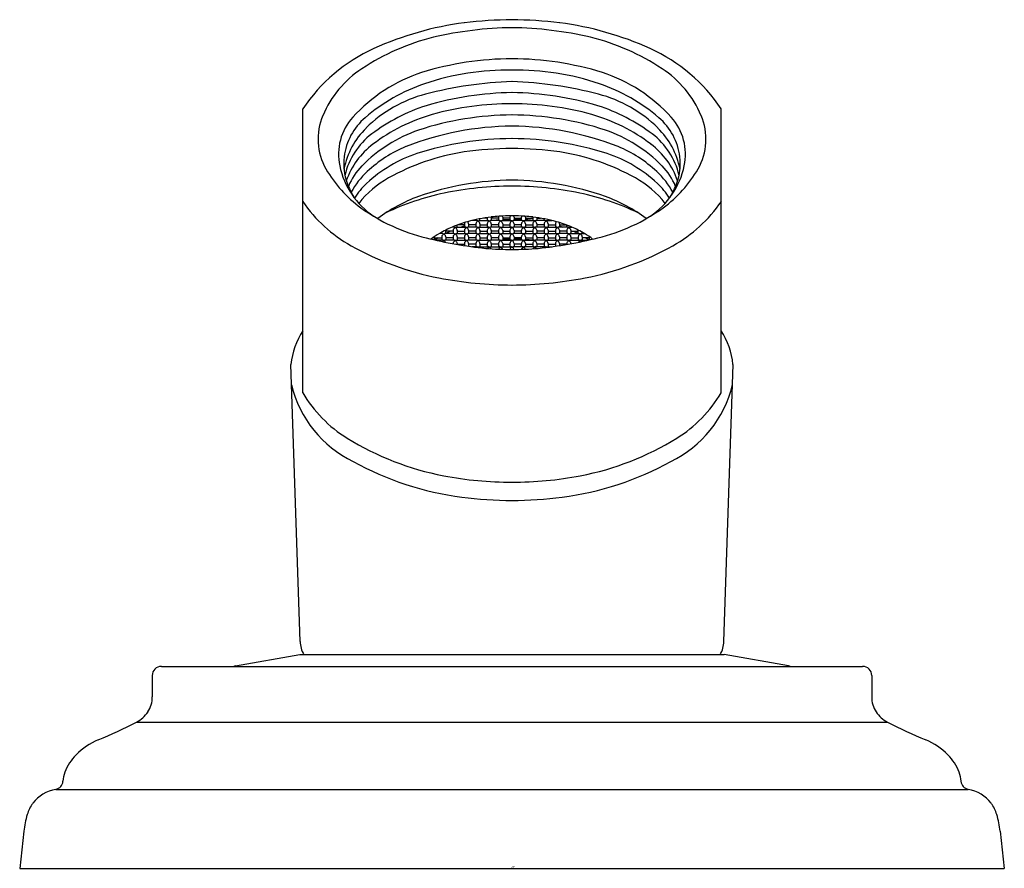
# Model space of a CAD drawing. Units: inches. Extents: x 1496.62 to 1498.78, y 149.95 to 151.82.
import ezdxf

# ---------------------------------------------------------------- set-up
doc = ezdxf.new("R2010")
doc.units = ezdxf.units.IN
doc.header["$LTSCALE"] = 0.64311
doc.header["$MEASUREMENT"] = 0
doc.layers.get('0').update_dxf_attribs({"color": 255, "linetype": 'CONTINUOUS'})
doc.layers.get('Defpoints').update_dxf_attribs({"linetype": 'CONTINUOUS'})
doc.styles.get("Standard").update_dxf_attribs({"font": 'txt', "width": 0.8})

msp = doc.modelspace()

# ---------------------------------------------------------------- linework, layer by layer
for p, q in [((1497.2402, 150.9993), (1497.2402, 151.6236)), ((1498.1602, 150.9993), (1498.1602, 151.6236)), ((1497.6297, 151.3782), (1497.6297, 151.3821)), ((1497.6457, 151.3835), (1497.6376, 151.3835)), ((1497.6457, 151.3848), (1497.6457, 151.3782)), ((1497.6547, 151.3854), (1497.6547, 151.3782)), ((1497.6707, 151.3835), (1497.6547, 151.3835)), ((1497.6707, 151.3854), (1497.6707, 151.3782)), ((1497.6797, 151.3854), (1497.6797, 151.3782)), ((1497.6957, 151.3835), (1497.6797, 151.3835)), ((1497.6797, 151.3809), (1497.6957, 151.3814)), ((1497.6957, 151.3854), (1497.6957, 151.3782)), ((1497.7047, 151.3854), (1497.7047, 151.3782)), ((1497.7047, 151.3835), (1497.7207, 151.3835)), ((1497.7207, 151.3809), (1497.7047, 151.3814)), ((1497.7207, 151.3854), (1497.7207, 151.3782)), ((1497.7297, 151.3854), (1497.7297, 151.3782)), ((1497.7297, 151.3835), (1497.7457, 151.3835)), ((1497.7457, 151.3854), (1497.7457, 151.3782)), ((1497.7547, 151.3848), (1497.7547, 151.3782)), ((1497.7547, 151.3835), (1497.7628, 151.3835)), ((1497.7707, 151.3782), (1497.7707, 151.3821)), ((1497.5726, 151.3638), (1497.5688, 151.3638)), ((1497.5752, 151.363), (1497.5767, 151.3637)), ((1497.5774, 151.3613), (1497.5752, 151.363)), ((1497.5767, 151.3637), (1497.5778, 151.3638)), ((1497.5778, 151.3638), (1497.5976, 151.3638)), ((1497.5797, 151.3638), (1497.5797, 151.3682)), ((1497.5957, 151.3692), (1497.5823, 151.3692)), ((1497.5956, 151.3663), (1497.5882, 151.3639)), ((1497.5957, 151.3711), (1497.5957, 151.3638)), ((1497.6002, 151.363), (1497.6017, 151.3637)), ((1497.6024, 151.3613), (1497.6002, 151.363)), ((1497.6017, 151.3637), (1497.6028, 151.3638)), ((1497.6226, 151.3638), (1497.6028, 151.3638)), ((1497.6047, 151.3711), (1497.6047, 151.3638)), ((1497.6207, 151.3692), (1497.6047, 151.3692)), ((1497.6226, 151.3782), (1497.6121, 151.3782)), ((1497.6207, 151.3782), (1497.6207, 151.3802)), ((1497.6207, 151.3711), (1497.6207, 151.3638)), ((1497.6252, 151.3774), (1497.6267, 151.378)), ((1497.6274, 151.3756), (1497.6252, 151.3774)), ((1497.6252, 151.363), (1497.6267, 151.3637)), ((1497.6274, 151.3613), (1497.6252, 151.363)), ((1497.6267, 151.378), (1497.6278, 151.3782)), ((1497.6267, 151.3637), (1497.6278, 151.3638)), ((1497.6278, 151.3782), (1497.6476, 151.3782)), ((1497.6278, 151.3638), (1497.6476, 151.3638)), ((1497.6297, 151.3711), (1497.6297, 151.3638)), ((1497.6297, 151.3692), (1497.6457, 151.3692)), ((1497.6457, 151.3711), (1497.6457, 151.3638)), ((1497.6502, 151.3774), (1497.6517, 151.378)), ((1497.6524, 151.3756), (1497.6502, 151.3774)), ((1497.6502, 151.363), (1497.6517, 151.3637)), ((1497.6524, 151.3613), (1497.6502, 151.363)), ((1497.6517, 151.378), (1497.6528, 151.3782)), ((1497.6517, 151.3637), (1497.6528, 151.3638)), ((1497.6726, 151.3782), (1497.6528, 151.3782)), ((1497.6726, 151.3638), (1497.6528, 151.3638)), ((1497.6547, 151.3787), (1497.6707, 151.3803)), ((1497.6547, 151.3711), (1497.6547, 151.3638)), ((1497.6707, 151.3692), (1497.6547, 151.3692)), ((1497.6707, 151.3711), (1497.6707, 151.3638)), ((1497.6752, 151.3774), (1497.6767, 151.378)), ((1497.6774, 151.3756), (1497.6752, 151.3774)), ((1497.6752, 151.363), (1497.6767, 151.3637)), ((1497.6774, 151.3613), (1497.6752, 151.363)), ((1497.6767, 151.378), (1497.6778, 151.3782)), ((1497.6767, 151.3637), (1497.6778, 151.3638)), ((1497.6778, 151.3782), (1497.6976, 151.3782)), ((1497.6778, 151.3638), (1497.6976, 151.3638)), ((1497.6797, 151.3711), (1497.6797, 151.3638)), ((1497.6797, 151.3692), (1497.6957, 151.3692)), ((1497.6957, 151.3711), (1497.6957, 151.3638)), ((1497.7002, 151.3774), (1497.7017, 151.378)), ((1497.7024, 151.3756), (1497.7002, 151.3774)), ((1497.7002, 151.363), (1497.7017, 151.3637)), ((1497.7024, 151.3613), (1497.7002, 151.363)), ((1497.7017, 151.378), (1497.7028, 151.3782)), ((1497.7017, 151.3637), (1497.7028, 151.3638)), ((1497.7226, 151.3782), (1497.7028, 151.3782)), ((1497.7226, 151.3638), (1497.7028, 151.3638)), ((1497.7047, 151.3711), (1497.7047, 151.3638)), ((1497.7207, 151.3692), (1497.7047, 151.3692)), ((1497.7207, 151.3711), (1497.7207, 151.3638)), ((1497.7237, 151.378), (1497.7226, 151.3782)), ((1497.7237, 151.3637), (1497.7226, 151.3638)), ((1497.723, 151.3756), (1497.7252, 151.3774)), ((1497.723, 151.3613), (1497.7252, 151.363)), ((1497.7252, 151.3774), (1497.7237, 151.378)), ((1497.7252, 151.363), (1497.7237, 151.3637)), ((1497.7278, 151.3782), (1497.7476, 151.3782)), ((1497.7278, 151.3638), (1497.7476, 151.3638)), ((1497.7457, 151.3787), (1497.7297, 151.3803)), ((1497.7297, 151.3711), (1497.7297, 151.3638)), ((1497.7297, 151.3692), (1497.7457, 151.3692)), ((1497.7457, 151.3711), (1497.7457, 151.3638)), ((1497.7487, 151.378), (1497.7476, 151.3782)), ((1497.7487, 151.3637), (1497.7476, 151.3638)), ((1497.748, 151.3756), (1497.7502, 151.3774)), ((1497.748, 151.3613), (1497.7502, 151.363)), ((1497.7502, 151.3774), (1497.7487, 151.378)), ((1497.7502, 151.363), (1497.7487, 151.3637)), ((1497.7726, 151.3782), (1497.7528, 151.3782)), ((1497.7726, 151.3638), (1497.7528, 151.3638)), ((1497.7547, 151.3711), (1497.7547, 151.3638)), ((1497.7707, 151.3692), (1497.7547, 151.3692)), ((1497.7707, 151.3711), (1497.7707, 151.3638)), ((1497.7737, 151.378), (1497.7726, 151.3782)), ((1497.7737, 151.3637), (1497.7726, 151.3638)), ((1497.773, 151.3756), (1497.7752, 151.3774)), ((1497.773, 151.3613), (1497.7752, 151.363)), ((1497.7752, 151.3774), (1497.7737, 151.378)), ((1497.7752, 151.363), (1497.7737, 151.3637)), ((1497.7778, 151.3782), (1497.7883, 151.3782)), ((1497.7778, 151.3638), (1497.7976, 151.3638)), ((1497.7797, 151.3782), (1497.7797, 151.3802)), ((1497.7797, 151.3711), (1497.7797, 151.3638)), ((1497.7797, 151.3692), (1497.7957, 151.3692)), ((1497.7957, 151.3711), (1497.7957, 151.3638)), ((1497.7987, 151.3637), (1497.7976, 151.3638)), ((1497.798, 151.3613), (1497.8002, 151.363)), ((1497.8002, 151.363), (1497.7987, 151.3637)), ((1497.8226, 151.3638), (1497.8028, 151.3638)), ((1497.8047, 151.3711), (1497.8047, 151.3638)), ((1497.8047, 151.3692), (1497.8181, 151.3692)), ((1497.8048, 151.3663), (1497.8122, 151.3639)), ((1497.8207, 151.3638), (1497.8207, 151.3682)), ((1497.8237, 151.3637), (1497.8226, 151.3638)), ((1497.823, 151.3613), (1497.8252, 151.363)), ((1497.8252, 151.363), (1497.8237, 151.3637)), ((1497.8278, 151.3638), (1497.8316, 151.3638)), ((1497.5297, 151.3358), (1497.5297, 151.3424)), ((1497.5297, 151.3405), (1497.5457, 151.3405)), ((1497.5379, 151.3405), (1497.5306, 151.3356)), ((1497.5476, 151.3495), (1497.5406, 151.3495)), ((1497.5457, 151.3495), (1497.5457, 151.3525)), ((1497.5457, 151.3424), (1497.5457, 151.3352)), ((1497.5502, 151.3487), (1497.5517, 151.3493)), ((1497.5524, 151.347), (1497.5502, 151.3487)), ((1497.5517, 151.3493), (1497.5528, 151.3495)), ((1497.5726, 151.3495), (1497.5528, 151.3495)), ((1497.5547, 151.3495), (1497.5547, 151.3573)), ((1497.5707, 151.3548), (1497.5547, 151.3548)), ((1497.565, 151.3548), (1497.5547, 151.3499)), ((1497.5547, 151.3424), (1497.5547, 151.3352)), ((1497.5707, 151.3405), (1497.5547, 151.3405)), ((1497.5707, 151.3568), (1497.5707, 151.3495)), ((1497.5707, 151.3424), (1497.5707, 151.3352)), ((1497.5752, 151.3487), (1497.5767, 151.3493)), ((1497.5774, 151.347), (1497.5752, 151.3487)), ((1497.5767, 151.3493), (1497.5778, 151.3495)), ((1497.5778, 151.3495), (1497.5976, 151.3495)), ((1497.5797, 151.3568), (1497.5797, 151.3495)), ((1497.5797, 151.3548), (1497.5957, 151.3548)), ((1497.5797, 151.3424), (1497.5797, 151.3352)), ((1497.5797, 151.3405), (1497.5957, 151.3405)), ((1497.5957, 151.3568), (1497.5957, 151.3495)), ((1497.5957, 151.3424), (1497.5957, 151.3352)), ((1497.6002, 151.3487), (1497.6017, 151.3493)), ((1497.6024, 151.347), (1497.6002, 151.3487)), ((1497.6017, 151.3493), (1497.6028, 151.3495)), ((1497.6226, 151.3495), (1497.6028, 151.3495)), ((1497.6047, 151.3568), (1497.6047, 151.3495)), ((1497.6207, 151.3548), (1497.6047, 151.3548)), ((1497.6047, 151.3424), (1497.6047, 151.3352)), ((1497.6207, 151.3405), (1497.6047, 151.3405)), ((1497.6207, 151.3568), (1497.6207, 151.3495)), ((1497.6207, 151.3424), (1497.6207, 151.3352)), ((1497.6252, 151.3487), (1497.6267, 151.3493)), ((1497.6274, 151.347), (1497.6252, 151.3487)), ((1497.6267, 151.3493), (1497.6278, 151.3495)), ((1497.6278, 151.3495), (1497.6476, 151.3495)), ((1497.6297, 151.3568), (1497.6297, 151.3495)), ((1497.6297, 151.3548), (1497.6457, 151.3548)), ((1497.6297, 151.3424), (1497.6297, 151.3352)), ((1497.6297, 151.3405), (1497.6457, 151.3405)), ((1497.6457, 151.3568), (1497.6457, 151.3495)), ((1497.6457, 151.3424), (1497.6457, 151.3352)), ((1497.6502, 151.3487), (1497.6517, 151.3493)), ((1497.6524, 151.347), (1497.6502, 151.3487)), ((1497.6517, 151.3493), (1497.6528, 151.3495)), ((1497.6726, 151.3495), (1497.6528, 151.3495)), ((1497.6547, 151.3568), (1497.6547, 151.3495)), ((1497.6707, 151.3548), (1497.6547, 151.3548)), ((1497.6547, 151.3424), (1497.6547, 151.3352)), ((1497.6707, 151.3405), (1497.6547, 151.3405)), ((1497.6707, 151.3568), (1497.6707, 151.3495)), ((1497.6707, 151.3424), (1497.6707, 151.3352)), ((1497.6752, 151.3487), (1497.6767, 151.3493)), ((1497.6774, 151.347), (1497.6752, 151.3487)), ((1497.6767, 151.3493), (1497.6778, 151.3495)), ((1497.6778, 151.3495), (1497.6976, 151.3495)), ((1497.6797, 151.3568), (1497.6797, 151.3495)), ((1497.6797, 151.3548), (1497.6957, 151.3548)), ((1497.6797, 151.3424), (1497.6797, 151.3352)), ((1497.6797, 151.3405), (1497.6957, 151.3405)), ((1497.6957, 151.3568), (1497.6957, 151.3495)), ((1497.6957, 151.3424), (1497.6957, 151.3352)), ((1497.7002, 151.3487), (1497.7017, 151.3493)), ((1497.7024, 151.347), (1497.7002, 151.3487)), ((1497.7017, 151.3493), (1497.7028, 151.3495)), ((1497.7226, 151.3495), (1497.7028, 151.3495)), ((1497.7047, 151.3568), (1497.7047, 151.3495)), ((1497.7207, 151.3548), (1497.7047, 151.3548)), ((1497.7047, 151.3424), (1497.7047, 151.3352)), ((1497.7207, 151.3405), (1497.7047, 151.3405)), ((1497.7207, 151.3568), (1497.7207, 151.3495)), ((1497.7207, 151.3424), (1497.7207, 151.3352)), ((1497.7237, 151.3493), (1497.7226, 151.3495)), ((1497.723, 151.347), (1497.7252, 151.3487)), ((1497.7252, 151.3487), (1497.7237, 151.3493)), ((1497.7278, 151.3495), (1497.7476, 151.3495)), ((1497.7297, 151.3568), (1497.7297, 151.3495)), ((1497.7297, 151.3548), (1497.7457, 151.3548)), ((1497.7297, 151.3424), (1497.7297, 151.3352)), ((1497.7297, 151.3405), (1497.7457, 151.3405)), ((1497.7457, 151.3568), (1497.7457, 151.3495)), ((1497.7457, 151.3424), (1497.7457, 151.3352)), ((1497.7487, 151.3493), (1497.7476, 151.3495)), ((1497.748, 151.347), (1497.7502, 151.3487)), ((1497.7502, 151.3487), (1497.7487, 151.3493)), ((1497.7726, 151.3495), (1497.7528, 151.3495)), ((1497.7547, 151.3568), (1497.7547, 151.3495)), ((1497.7707, 151.3548), (1497.7547, 151.3548)), ((1497.7547, 151.3424), (1497.7547, 151.3352)), ((1497.7707, 151.3405), (1497.7547, 151.3405)), ((1497.7707, 151.3568), (1497.7707, 151.3495)), ((1497.7707, 151.3424), (1497.7707, 151.3352)), ((1497.7737, 151.3493), (1497.7726, 151.3495)), ((1497.773, 151.347), (1497.7752, 151.3487)), ((1497.7752, 151.3487), (1497.7737, 151.3493)), ((1497.7778, 151.3495), (1497.7976, 151.3495)), ((1497.7797, 151.3568), (1497.7797, 151.3495)), ((1497.7797, 151.3548), (1497.7957, 151.3548)), ((1497.7797, 151.3424), (1497.7797, 151.3352)), ((1497.7797, 151.3405), (1497.7957, 151.3405)), ((1497.7957, 151.3568), (1497.7957, 151.3495)), ((1497.7957, 151.3424), (1497.7957, 151.3352)), ((1497.7987, 151.3493), (1497.7976, 151.3495)), ((1497.798, 151.347), (1497.8002, 151.3487)), ((1497.8002, 151.3487), (1497.7987, 151.3493)), ((1497.8226, 151.3495), (1497.8028, 151.3495)), ((1497.8047, 151.3568), (1497.8047, 151.3495)), ((1497.8207, 151.3548), (1497.8047, 151.3548)), ((1497.8047, 151.3424), (1497.8047, 151.3352)), ((1497.8207, 151.3405), (1497.8047, 151.3405)), ((1497.8207, 151.3568), (1497.8207, 151.3495)), ((1497.8207, 151.3424), (1497.8207, 151.3352)), ((1497.8237, 151.3493), (1497.8226, 151.3495)), ((1497.823, 151.347), (1497.8252, 151.3487)), ((1497.8252, 151.3487), (1497.8237, 151.3493)), ((1497.8278, 151.3495), (1497.8476, 151.3495)), ((1497.8297, 151.3568), (1497.8297, 151.3495)), ((1497.8297, 151.3548), (1497.8457, 151.3548)), ((1497.8297, 151.3424), (1497.8297, 151.3352)), ((1497.8297, 151.3405), (1497.8457, 151.3405)), ((1497.8353, 151.3548), (1497.8457, 151.3499)), ((1497.8457, 151.3495), (1497.8457, 151.3573)), ((1497.8457, 151.3424), (1497.8457, 151.3352)), ((1497.8487, 151.3493), (1497.8476, 151.3495)), ((1497.848, 151.347), (1497.8502, 151.3487)), ((1497.8502, 151.3487), (1497.8487, 151.3493)), ((1497.8528, 151.3495), (1497.8598, 151.3495)), ((1497.8547, 151.3495), (1497.8547, 151.3525)), ((1497.8547, 151.3424), (1497.8547, 151.3352)), ((1497.8707, 151.3405), (1497.8547, 151.3405)), ((1497.8624, 151.3405), (1497.8698, 151.3356)), ((1497.8707, 151.3358), (1497.8707, 151.3424)), ((1497.5476, 151.3352), (1497.5327, 151.3352)), ((1497.5502, 151.3343), (1497.5517, 151.335)), ((1497.5524, 151.3326), (1497.5502, 151.3343)), ((1497.5517, 151.335), (1497.5528, 151.3352)), ((1497.5726, 151.3352), (1497.5528, 151.3352)), ((1497.5707, 151.3281), (1497.5707, 151.3275)), ((1497.5752, 151.3343), (1497.5767, 151.335)), ((1497.5774, 151.3326), (1497.5752, 151.3343)), ((1497.5767, 151.335), (1497.5778, 151.3352)), ((1497.5778, 151.3352), (1497.5976, 151.3352)), ((1497.5797, 151.3281), (1497.5797, 151.3259)), ((1497.5797, 151.3262), (1497.5957, 151.3262)), ((1497.5957, 151.3281), (1497.5957, 151.3233)), ((1497.6002, 151.3343), (1497.6017, 151.335)), ((1497.6024, 151.3326), (1497.6002, 151.3343)), ((1497.6017, 151.335), (1497.6028, 151.3352)), ((1497.6226, 151.3352), (1497.6028, 151.3352)), ((1497.6047, 151.3281), (1497.6047, 151.3219)), ((1497.6207, 151.3262), (1497.6047, 151.3262)), ((1497.6226, 151.3208), (1497.6121, 151.3208)), ((1497.6207, 151.3281), (1497.6207, 151.3208)), ((1497.6252, 151.3343), (1497.6267, 151.335)), ((1497.6274, 151.3326), (1497.6252, 151.3343)), ((1497.6252, 151.32), (1497.6267, 151.3207)), ((1497.6266, 151.3189), (1497.6252, 151.32)), ((1497.6267, 151.335), (1497.6278, 151.3352)), ((1497.6267, 151.3207), (1497.6278, 151.3208)), ((1497.6278, 151.3352), (1497.6476, 151.3352)), ((1497.6278, 151.3208), (1497.6476, 151.3208)), ((1497.6297, 151.3281), (1497.6297, 151.3208)), ((1497.6297, 151.3262), (1497.6457, 151.3262)), ((1497.6457, 151.3281), (1497.6457, 151.3208)), ((1497.6502, 151.3343), (1497.6517, 151.335)), ((1497.6524, 151.3326), (1497.6502, 151.3343)), ((1497.6502, 151.32), (1497.6517, 151.3207)), ((1497.6524, 151.3183), (1497.6502, 151.32)), ((1497.6517, 151.335), (1497.6528, 151.3352)), ((1497.6517, 151.3207), (1497.6528, 151.3208)), ((1497.6726, 151.3352), (1497.6528, 151.3352)), ((1497.6528, 151.3208), (1497.6726, 151.3208)), ((1497.6547, 151.3353), (1497.6707, 151.3369)), ((1497.6547, 151.3281), (1497.6547, 151.3208)), ((1497.6707, 151.3262), (1497.6547, 151.3262)), ((1497.6707, 151.3281), (1497.6707, 151.3208)), ((1497.6752, 151.3343), (1497.6767, 151.335)), ((1497.6774, 151.3326), (1497.6752, 151.3343)), ((1497.6752, 151.32), (1497.6767, 151.3207)), ((1497.6774, 151.3183), (1497.6752, 151.32)), ((1497.6767, 151.335), (1497.6778, 151.3352)), ((1497.6767, 151.3207), (1497.6778, 151.3208)), ((1497.6778, 151.3352), (1497.6976, 151.3352)), ((1497.6778, 151.3208), (1497.6976, 151.3208)), ((1497.6797, 151.3375), (1497.6956, 151.338)), ((1497.6797, 151.3281), (1497.6797, 151.3208)), ((1497.6797, 151.3262), (1497.6957, 151.3262)), ((1497.6957, 151.3281), (1497.6957, 151.3208)), ((1497.7002, 151.3343), (1497.7017, 151.335)), ((1497.7024, 151.3326), (1497.7002, 151.3343)), ((1497.7002, 151.32), (1497.7017, 151.3207)), ((1497.7024, 151.3183), (1497.7002, 151.32)), ((1497.7017, 151.335), (1497.7028, 151.3352)), ((1497.7017, 151.3207), (1497.7028, 151.3208)), ((1497.7226, 151.3352), (1497.7028, 151.3352)), ((1497.7226, 151.3208), (1497.7028, 151.3208)), ((1497.7047, 151.3281), (1497.7047, 151.3208)), ((1497.7207, 151.3262), (1497.7047, 151.3262)), ((1497.7207, 151.3375), (1497.7048, 151.338)), ((1497.7207, 151.3281), (1497.7207, 151.3208)), ((1497.7237, 151.335), (1497.7226, 151.3352)), ((1497.7237, 151.3207), (1497.7226, 151.3208)), ((1497.723, 151.3326), (1497.7252, 151.3343)), ((1497.723, 151.3183), (1497.7252, 151.32)), ((1497.7252, 151.3343), (1497.7237, 151.335)), ((1497.7252, 151.32), (1497.7237, 151.3207)), ((1497.7278, 151.3352), (1497.7476, 151.3352)), ((1497.7476, 151.3208), (1497.7278, 151.3208)), ((1497.7457, 151.3353), (1497.7297, 151.3369)), ((1497.7297, 151.3281), (1497.7297, 151.3208)), ((1497.7297, 151.3262), (1497.7457, 151.3262)), ((1497.7457, 151.3281), (1497.7457, 151.3208)), ((1497.7487, 151.335), (1497.7476, 151.3352)), ((1497.7487, 151.3207), (1497.7476, 151.3208)), ((1497.748, 151.3326), (1497.7502, 151.3343)), ((1497.748, 151.3183), (1497.7502, 151.32)), ((1497.7502, 151.3343), (1497.7487, 151.335)), ((1497.7502, 151.32), (1497.7487, 151.3207)), ((1497.7726, 151.3352), (1497.7528, 151.3352)), ((1497.7726, 151.3208), (1497.7528, 151.3208)), ((1497.7547, 151.3281), (1497.7547, 151.3208)), ((1497.7707, 151.3262), (1497.7547, 151.3262)), ((1497.7707, 151.3281), (1497.7707, 151.3208)), ((1497.7737, 151.335), (1497.7726, 151.3352)), ((1497.7737, 151.3207), (1497.7726, 151.3208)), ((1497.773, 151.3326), (1497.7752, 151.3343)), ((1497.7752, 151.3343), (1497.7737, 151.335)), ((1497.7752, 151.32), (1497.7737, 151.3207)), ((1497.7738, 151.3189), (1497.7752, 151.32)), ((1497.7778, 151.3352), (1497.7976, 151.3352)), ((1497.7778, 151.3208), (1497.7883, 151.3208)), ((1497.7797, 151.3281), (1497.7797, 151.3208)), ((1497.7797, 151.3262), (1497.7957, 151.3262)), ((1497.7957, 151.3281), (1497.7957, 151.3219)), ((1497.7987, 151.335), (1497.7976, 151.3352)), ((1497.798, 151.3326), (1497.8002, 151.3343)), ((1497.8002, 151.3343), (1497.7987, 151.335)), ((1497.8226, 151.3352), (1497.8028, 151.3352)), ((1497.8047, 151.3281), (1497.8047, 151.3233)), ((1497.8207, 151.3262), (1497.8047, 151.3262)), ((1497.8207, 151.3281), (1497.8207, 151.3259)), ((1497.8237, 151.335), (1497.8226, 151.3352)), ((1497.823, 151.3326), (1497.8252, 151.3343)), ((1497.8252, 151.3343), (1497.8237, 151.335)), ((1497.8278, 151.3352), (1497.8476, 151.3352)), ((1497.8297, 151.3281), (1497.8297, 151.3275)), ((1497.8487, 151.335), (1497.8476, 151.3352)), ((1497.848, 151.3326), (1497.8502, 151.3343)), ((1497.8502, 151.3343), (1497.8487, 151.335)), ((1497.8528, 151.3352), (1497.8677, 151.3352)), ((1497.2344, 150.4529), (1497.2145, 151.062)), ((1498.166, 150.4529), (1498.1859, 151.062)), ((1497.0927, 150.3991), (1497.2337, 150.4239)), ((1497.2337, 150.4239), (1498.1667, 150.4239)), ((1498.3077, 150.3991), (1498.1667, 150.4239)), ((1496.9296, 150.3979), (1498.4708, 150.3979)), ((1496.9096, 150.3779), (1496.9096, 150.3309)), ((1498.4908, 150.3779), (1498.4908, 150.3309)), ((1496.8751, 150.275), (1498.5253, 150.275)), ((1496.6977, 150.1276), (1498.7027, 150.1276)), ((1496.6273, 150.0355), (1496.6183, 149.9539)), ((1498.7731, 150.0355), (1498.7821, 149.9539)), ((1496.6183, 149.9539), (1498.7821, 149.9539))]:
    msp.add_line(p, q)
for centre, radius, start, end in [((1497.7177, 150.74), 1.0801, 90.9269, 96.4975), ((1497.6827, 150.74), 1.0801, 83.5025, 89.0731), ((1497.6861, 151.1188), 0.7002, 97.4399, 114.4326), ((1497.7124, 150.9822), 0.8202, 90.855, 103.0231), ((1497.688, 150.9822), 0.8202, 76.9769, 89.145), ((1497.7143, 151.1188), 0.7002, 65.5674, 82.5601), ((1497.6521, 151.2842), 0.5124, 104.0567, 123.3535), ((1497.7483, 151.2842), 0.5124, 56.6465, 75.9433), ((1497.5512, 151.4158), 0.374, 114.4326, 146.2487), ((1497.8492, 151.4158), 0.374, 33.7513, 65.5674), ((1497.7016, 151.0534), 0.6805, 90.1196, 107.0911), ((1497.6988, 151.0534), 0.6805, 72.9089, 89.8804), ((1497.4975, 151.519), 0.2313, 123.3535, 157.1376), ((1497.6878, 151.1533), 0.5555, 88.7239, 108.8732), ((1497.7126, 151.1533), 0.5555, 71.1268, 91.2761), ((1497.9029, 151.519), 0.2313, 22.8624, 56.6465), ((1497.6122, 151.3684), 0.3532, 108.2455, 137.8739), ((1497.7882, 151.3684), 0.3532, 42.1261, 71.7545), ((1497.6375, 151.3004), 0.4001, 108.8732, 130.5502), ((1497.7339, 150.7988), 0.886, 92.1808, 104.6275), ((1497.6665, 150.7988), 0.886, 75.3725, 87.8192), ((1497.7628, 151.3004), 0.4001, 49.4498, 71.1268), ((1497.5834, 151.3753), 0.2902, 104.6275, 134.6263), ((1497.7096, 150.9628), 0.6968, 90.7706, 106.5229), ((1497.6908, 150.9628), 0.6968, 73.4771, 89.2294), ((1497.8169, 151.3753), 0.2902, 45.3737, 75.3725), ((1497.6377, 151.2429), 0.408, 108.0392, 127.0163), ((1497.6996, 150.9738), 0.6612, 89.9462, 105.3392), ((1497.7008, 150.9738), 0.6612, 74.6608, 90.0538), ((1497.7626, 151.2429), 0.408, 52.9837, 71.9608), ((1497.4062, 151.5575), 0.1323, 157.1376, 209.7084), ((1497.4404, 151.5238), 0.1215, 137.8739, 192.0109), ((1497.4651, 151.502), 0.1348, 130.5502, 172.9309), ((1497.634, 151.2313), 0.3955, 106.0517, 127.2298), ((1497.704, 150.9398), 0.6707, 90.3256, 108.1767), ((1497.6964, 150.9398), 0.6707, 71.8233, 89.6744), ((1497.7664, 151.2313), 0.3955, 52.7702, 73.9483), ((1497.9353, 151.502), 0.1348, 7.0691, 49.4498), ((1497.96, 151.5238), 0.1215, 347.9891, 42.1261), ((1497.9942, 151.5575), 0.1323, 330.2916, 22.8624), ((1497.5025, 151.4572), 0.175, 134.6263, 168.7032), ((1497.6041, 151.2659), 0.3297, 109.3524, 135.097), ((1497.7048, 150.9331), 0.6527, 90.4011, 111.3432), ((1497.6956, 150.9331), 0.6527, 68.6568, 89.5989), ((1497.7963, 151.2659), 0.3297, 44.903, 70.6476), ((1497.8978, 151.4572), 0.175, 11.2968, 45.3737), ((1497.4877, 151.4419), 0.1588, 127.0163, 166.9823), ((1497.7027, 150.8561), 0.7023, 90.2072, 107.5382), ((1497.6977, 150.8561), 0.7023, 72.4618, 89.7928), ((1497.9127, 151.4419), 0.1588, 13.0177, 52.9837), ((1497.4992, 151.4087), 0.1728, 127.2298, 160.7572), ((1497.5769, 151.2781), 0.2849, 112.6466, 133.1683), ((1497.7079, 150.7038), 0.833, 90.5326, 97.8057), ((1497.6924, 150.7038), 0.833, 82.1943, 89.4674), ((1497.8235, 151.2781), 0.2849, 46.8317, 67.3534), ((1497.9011, 151.4087), 0.1728, 19.2428, 52.7702), ((1497.4553, 151.5032), 0.1249, 172.9309, 200.1314), ((1497.5893, 151.2353), 0.3066, 108.676, 132.8764), ((1497.6727, 151.0327), 0.5024, 98.9148, 119.0012), ((1497.7277, 151.0327), 0.5024, 60.9988, 81.0852), ((1497.8111, 151.2353), 0.3066, 47.1236, 71.324), ((1497.9451, 151.5032), 0.1249, 339.8686, 7.0691), ((1497.5277, 151.6268), 0.2721, 209.7084, 234.1046), ((1497.496, 151.5357), 0.1784, 192.0109, 235.9228), ((1497.467, 151.4025), 0.1362, 135.097, 158.0606), ((1497.9043, 151.5357), 0.1784, 304.0772, 347.9891), ((1497.9334, 151.4025), 0.1362, 21.9394, 44.903), ((1497.8727, 151.6268), 0.2721, 305.8954, 330.2916), ((1497.5127, 151.3465), 0.1911, 133.1683, 150.4695), ((1497.5331, 151.2845), 0.2145, 119.0012, 142.1847), ((1497.8673, 151.2845), 0.2145, 37.8153, 60.9988), ((1497.8877, 151.3465), 0.1911, 29.5305, 46.8317), ((1497.5091, 151.523), 0.1823, 200.1314, 210.8395), ((1497.4794, 151.3536), 0.1452, 132.8764, 149.5173), ((1497.7085, 150.8108), 0.6564, 90.7256, 109.0238), ((1497.7082, 150.6566), 0.7976, 90.5771, 101.3554), ((1497.6919, 150.8108), 0.6564, 70.9762, 89.2744), ((1497.6922, 150.6566), 0.7976, 78.6446, 89.4229), ((1497.921, 151.3536), 0.1452, 30.4827, 47.1236), ((1497.8912, 151.523), 0.1823, 329.1605, 339.8686), ((1497.6165, 151.1009), 0.3522, 110.2623, 126.8968), ((1497.671, 150.8752), 0.5761, 102.0051, 115.527), ((1497.7294, 150.8752), 0.5761, 64.473, 77.9949), ((1497.7838, 151.1009), 0.3522, 53.1032, 69.7377), ((1497.5026, 151.601), 0.3188, 214.5907, 240.6933), ((1497.6089, 151.739), 0.4106, 234.1046, 256.2673), ((1497.7915, 151.739), 0.4106, 283.7327, 305.8954), ((1497.8978, 151.601), 0.3188, 299.3067, 325.4093), ((1497.7036, 151.0044), 0.3848, 97.3231, 105.2601), ((1497.6996, 151.0153), 0.3735, 94.2419, 96.9221), ((1497.6488, 151.385), 0.00591, 4.1202, 10.562), ((1497.6771, 151.3849), 0.00648, 153.7146, 175.0079), ((1497.7002, 151.0071), 0.3817, 90.0029, 94.2489), ((1497.6738, 151.385), 0.00591, 4.1202, 32.2651), ((1497.6705, 151.3832), 0.0097, 31.0827, 31.5345), ((1497.7021, 151.3849), 0.00648, 142.4446, 175.0079), ((1497.7002, 151.0071), 0.3817, 85.7511, 89.9971), ((1497.6988, 151.385), 0.00591, 4.1202, 40.1522), ((1497.7266, 151.385), 0.00591, 147.7349, 175.8798), ((1497.7299, 151.3832), 0.0097, 148.4655, 148.9173), ((1497.7008, 151.0153), 0.3735, 83.0779, 85.7581), ((1497.7232, 151.3849), 0.00648, 4.9921, 26.2854), ((1497.7516, 151.385), 0.00591, 169.438, 175.8798), ((1497.6968, 151.0044), 0.3848, 74.7399, 82.6769), ((1497.6575, 151.1547), 0.2272, 112.9356, 120.9415), ((1497.6789, 151.1047), 0.2816, 105.7853, 112.9825), ((1497.5771, 151.3562), 0.00648, 140.5031, 175.0079), ((1497.5805, 151.354), 0.0104, 120.4022, 142.9272), ((1497.5723, 151.3583), 0.00558, 58.4023, 86.5039), ((1497.5705, 151.3545), 0.0097, 31.0827, 44.6112), ((1497.6021, 151.3705), 0.00648, 147.6459, 175.0079), ((1497.6021, 151.3562), 0.00648, 140.5031, 175.0079), ((1497.6055, 151.354), 0.0104, 120.4022, 142.9272), ((1497.5973, 151.3583), 0.00553, 58.344, 86.656), ((1497.5955, 151.3688), 0.0097, 31.0827, 44.9323), ((1497.5955, 151.3545), 0.0097, 31.0827, 44.6112), ((1497.5988, 151.3707), 0.00591, 4.1202, 32.2651), ((1497.6271, 151.3705), 0.00648, 140.5031, 175.0079), ((1497.6271, 151.3562), 0.00648, 140.5031, 175.0079), ((1497.6305, 151.3684), 0.0104, 120.4022, 142.9272), ((1497.6305, 151.354), 0.0104, 120.4022, 142.9272), ((1497.6223, 151.3726), 0.00558, 58.4023, 86.5039), ((1497.6223, 151.3583), 0.00558, 58.4023, 86.5039), ((1497.6205, 151.3688), 0.0097, 31.0827, 44.6112), ((1497.6205, 151.3545), 0.0097, 31.0827, 44.6112), ((1497.6238, 151.3707), 0.00591, 4.1202, 32.2651), ((1497.6521, 151.3705), 0.00648, 140.5031, 175.0079), ((1497.6521, 151.3562), 0.00648, 140.5031, 175.0079), ((1497.6555, 151.3684), 0.0104, 120.4022, 142.9272), ((1497.6555, 151.354), 0.0104, 120.4022, 142.9272), ((1497.6473, 151.3726), 0.00558, 58.4023, 86.5039), ((1497.6473, 151.3583), 0.00558, 58.4023, 86.5039), ((1497.6455, 151.3688), 0.0097, 31.0827, 44.6112), ((1497.6455, 151.3545), 0.0097, 31.0827, 44.6112), ((1497.6488, 151.3707), 0.00591, 4.1202, 32.2651), ((1497.6771, 151.3705), 0.00648, 140.5031, 175.0079), ((1497.6771, 151.3562), 0.00648, 140.5031, 175.0079), ((1497.6805, 151.3684), 0.0104, 120.4022, 142.9272), ((1497.6805, 151.354), 0.0104, 120.4022, 142.9272), ((1497.6723, 151.3726), 0.00558, 58.4023, 86.5039), ((1497.6723, 151.3583), 0.00558, 58.4023, 86.5039), ((1497.6705, 151.3688), 0.0097, 31.0827, 44.6112), ((1497.6705, 151.3545), 0.0097, 31.0827, 44.6112), ((1497.6738, 151.3707), 0.00591, 4.1202, 32.2651), ((1497.7021, 151.3705), 0.00648, 140.5031, 175.0079), ((1497.7021, 151.3562), 0.00648, 140.5031, 175.0079), ((1497.7055, 151.3684), 0.0104, 120.4022, 142.9272), ((1497.7055, 151.354), 0.0104, 120.4022, 142.9272), ((1497.6973, 151.3726), 0.00558, 58.4023, 86.5039), ((1497.6973, 151.3583), 0.00558, 58.4023, 86.5039), ((1497.6955, 151.3688), 0.0097, 31.0827, 44.6112), ((1497.6955, 151.3545), 0.0097, 31.0827, 44.6112), ((1497.6988, 151.3707), 0.00591, 4.1202, 32.2651), ((1497.7266, 151.3707), 0.00591, 147.7349, 175.8798), ((1497.7299, 151.3688), 0.0097, 135.3888, 148.9173), ((1497.7299, 151.3545), 0.0097, 135.3888, 148.9173), ((1497.7281, 151.3726), 0.00558, 93.4961, 121.5977), ((1497.7199, 151.3684), 0.0104, 37.0728, 59.5978), ((1497.7281, 151.3583), 0.00558, 93.4961, 121.5977), ((1497.7199, 151.354), 0.0104, 37.0728, 59.5978), ((1497.7232, 151.3705), 0.00648, 4.9921, 39.4969), ((1497.7232, 151.3562), 0.00648, 4.9921, 39.4969), ((1497.7516, 151.3707), 0.00591, 147.7349, 175.8798), ((1497.7549, 151.3688), 0.0097, 135.3888, 148.9173), ((1497.7549, 151.3545), 0.0097, 135.3888, 148.9173), ((1497.7531, 151.3726), 0.00558, 93.4961, 121.5977), ((1497.7449, 151.3684), 0.0104, 37.0728, 59.5978), ((1497.7531, 151.3583), 0.00558, 93.4961, 121.5977), ((1497.7449, 151.354), 0.0104, 37.0728, 59.5978), ((1497.7482, 151.3705), 0.00648, 4.9921, 39.4969), ((1497.7482, 151.3562), 0.00648, 4.9921, 39.4969), ((1497.7766, 151.3707), 0.00591, 147.7349, 175.8798), ((1497.7799, 151.3688), 0.0097, 135.3888, 148.9173), ((1497.7799, 151.3545), 0.0097, 135.3888, 148.9173), ((1497.7781, 151.3726), 0.00558, 93.4961, 121.5977), ((1497.7699, 151.3684), 0.0104, 37.0728, 59.5978), ((1497.7781, 151.3583), 0.00558, 93.4961, 121.5977), ((1497.7699, 151.354), 0.0104, 37.0728, 59.5978), ((1497.7732, 151.3705), 0.00648, 4.9921, 39.4969), ((1497.7732, 151.3562), 0.00648, 4.9921, 39.4969), ((1497.8016, 151.3707), 0.00591, 147.7349, 175.8798), ((1497.8049, 151.3688), 0.0097, 135.0677, 148.9173), ((1497.8049, 151.3545), 0.0097, 135.3888, 148.9173), ((1497.7215, 151.1047), 0.2816, 67.0175, 74.2147), ((1497.8031, 151.3583), 0.00553, 93.344, 121.656), ((1497.7949, 151.354), 0.0104, 37.0728, 59.5978), ((1497.7982, 151.3562), 0.00648, 4.9921, 39.4969), ((1497.7982, 151.3705), 0.00648, 4.9921, 32.3541), ((1497.8299, 151.3545), 0.0097, 135.3888, 148.9173), ((1497.8281, 151.3583), 0.00558, 93.4961, 121.5977), ((1497.8199, 151.354), 0.0104, 37.0728, 59.5978), ((1497.8232, 151.3562), 0.00648, 4.9921, 39.4969), ((1497.7429, 151.1547), 0.2272, 59.0585, 67.0644), ((1497.7541, 152.3331), 1.0222, 256.2673, 263.7266), ((1497.633, 151.1958), 0.1794, 120.9929, 127.8747), ((1497.5521, 151.3419), 0.00648, 140.5031, 175.0079), ((1497.5555, 151.3397), 0.0104, 120.4022, 142.9272), ((1497.5473, 151.3439), 0.00558, 58.4023, 86.5039), ((1497.5455, 151.3401), 0.0097, 31.0827, 44.6112), ((1497.5488, 151.342), 0.00591, 4.1202, 32.2651), ((1497.5771, 151.3419), 0.00648, 140.5031, 175.0079), ((1497.5805, 151.3397), 0.0104, 120.4022, 142.9272), ((1497.5723, 151.3439), 0.00558, 58.4023, 86.5039), ((1497.5705, 151.3401), 0.0097, 31.0827, 44.6112), ((1497.5738, 151.3563), 0.00591, 4.1202, 32.2651), ((1497.5738, 151.342), 0.00591, 4.1202, 32.2651), ((1497.6021, 151.3419), 0.00648, 140.5031, 175.0079), ((1497.6055, 151.3397), 0.0104, 120.4022, 142.9272), ((1497.5973, 151.344), 0.00553, 58.344, 86.656), ((1497.5955, 151.3401), 0.0097, 31.0827, 44.6112), ((1497.5988, 151.3563), 0.00591, 4.1202, 32.2651), ((1497.5988, 151.342), 0.00591, 4.1202, 32.2651), ((1497.6271, 151.3419), 0.00648, 140.5031, 175.0079), ((1497.6305, 151.3397), 0.0104, 120.4022, 142.9272), ((1497.6223, 151.3439), 0.00558, 58.4023, 86.5039), ((1497.6205, 151.3401), 0.0097, 31.0827, 44.6112), ((1497.6238, 151.3563), 0.00591, 4.1202, 32.2651), ((1497.6238, 151.342), 0.00591, 4.1202, 32.2651), ((1497.6521, 151.3419), 0.00648, 140.5031, 175.0079), ((1497.6555, 151.3397), 0.0104, 120.4022, 142.9272), ((1497.6473, 151.3439), 0.00558, 58.4023, 86.5039), ((1497.6455, 151.3401), 0.0097, 31.0827, 44.6112), ((1497.6488, 151.3563), 0.00591, 4.1202, 32.2651), ((1497.6488, 151.342), 0.00591, 4.1202, 32.2651), ((1497.6771, 151.3419), 0.00648, 140.5031, 175.0079), ((1497.6805, 151.3397), 0.0104, 120.4022, 142.9272), ((1497.6723, 151.3439), 0.00558, 58.4023, 86.5039), ((1497.6705, 151.3401), 0.0097, 31.0827, 44.6112), ((1497.6738, 151.3563), 0.00591, 4.1202, 32.2651), ((1497.6738, 151.342), 0.00591, 4.1202, 32.2651), ((1497.7021, 151.3419), 0.00648, 140.5031, 175.0079), ((1497.7055, 151.3397), 0.0104, 120.4022, 142.9272), ((1497.6973, 151.3439), 0.00558, 58.4023, 86.5039), ((1497.6955, 151.3401), 0.0097, 31.0827, 44.6112), ((1497.6988, 151.3563), 0.00591, 4.1202, 32.2651), ((1497.6988, 151.342), 0.00591, 4.1202, 32.2651), ((1497.7266, 151.3563), 0.00591, 147.7349, 175.8798), ((1497.7266, 151.342), 0.00591, 147.7349, 175.8798), ((1497.7299, 151.3401), 0.0097, 135.3888, 148.9173), ((1497.7281, 151.3439), 0.00558, 93.4961, 121.5977), ((1497.7199, 151.3397), 0.0104, 37.0728, 59.5978), ((1497.7232, 151.3419), 0.00648, 4.9921, 39.4969), ((1497.7516, 151.3563), 0.00591, 147.7349, 175.8798), ((1497.7516, 151.342), 0.00591, 147.7349, 175.8798), ((1497.7549, 151.3401), 0.0097, 135.3888, 148.9173), ((1497.7531, 151.3439), 0.00558, 93.4961, 121.5977), ((1497.7449, 151.3397), 0.0104, 37.0728, 59.5978), ((1497.7482, 151.3419), 0.00648, 4.9921, 39.4969), ((1497.6463, 152.3331), 1.0222, 276.2734, 283.7327), ((1497.7766, 151.3563), 0.00591, 147.7349, 175.8798), ((1497.7766, 151.342), 0.00591, 147.7349, 175.8798), ((1497.7799, 151.3401), 0.0097, 135.3888, 148.9173), ((1497.7781, 151.3439), 0.00558, 93.4961, 121.5977), ((1497.7699, 151.3397), 0.0104, 37.0728, 59.5978), ((1497.7732, 151.3419), 0.00648, 4.9921, 39.4969), ((1497.8016, 151.3563), 0.00591, 147.7349, 175.8798), ((1497.8016, 151.342), 0.00591, 147.7349, 175.8798), ((1497.8049, 151.3401), 0.0097, 135.3888, 148.9173), ((1497.8031, 151.344), 0.00553, 93.344, 121.656), ((1497.7949, 151.3397), 0.0104, 37.0728, 59.5978), ((1497.7982, 151.3419), 0.00648, 4.9921, 39.4969), ((1497.8266, 151.3563), 0.00591, 147.7349, 175.8798), ((1497.8266, 151.342), 0.00591, 147.7349, 175.8798), ((1497.8299, 151.3401), 0.0097, 135.3888, 148.9173), ((1497.8281, 151.3439), 0.00558, 93.4961, 121.5977), ((1497.8199, 151.3397), 0.0104, 37.0728, 59.5978), ((1497.8232, 151.3419), 0.00648, 4.9921, 39.4969), ((1497.8516, 151.342), 0.00591, 147.7349, 175.8798), ((1497.8549, 151.3401), 0.0097, 135.3888, 148.9173), ((1497.8531, 151.3439), 0.00558, 93.4961, 121.5977), ((1497.8449, 151.3397), 0.0104, 37.0728, 59.5978), ((1497.8482, 151.3419), 0.00648, 4.9921, 39.4969), ((1497.7673, 151.1958), 0.1794, 52.1253, 59.0071), ((1497.6642, 151.8888), 0.6488, 240.6933, 258.9416), ((1497.5555, 151.3253), 0.0104, 120.4022, 140.3283), ((1497.5473, 151.3296), 0.00558, 58.4023, 86.5039), ((1497.5455, 151.3258), 0.0097, 31.0827, 44.6112), ((1497.5488, 151.3277), 0.00591, 31.0663, 32.2651), ((1497.5771, 151.3275), 0.00648, 140.5031, 175.0079), ((1497.5805, 151.3253), 0.0104, 120.4022, 142.9272), ((1497.5723, 151.3296), 0.00558, 58.4023, 86.5039), ((1497.5705, 151.3258), 0.0097, 31.0827, 44.6112), ((1497.5738, 151.3277), 0.00591, 4.1202, 32.2651), ((1497.6021, 151.3275), 0.00648, 140.5031, 175.0079), ((1497.6055, 151.3253), 0.0104, 120.4022, 142.9272), ((1497.5973, 151.3296), 0.00553, 58.344, 86.656), ((1497.5955, 151.3258), 0.0097, 31.0827, 44.6112), ((1497.5988, 151.3277), 0.00591, 4.1202, 32.2651), ((1497.6271, 151.3275), 0.00648, 140.5031, 175.0079), ((1497.6305, 151.3253), 0.0104, 120.4022, 142.9272), ((1497.6223, 151.3296), 0.00558, 58.4023, 86.5039), ((1497.6223, 151.3153), 0.00558, 58.4023, 86.5039), ((1497.6305, 151.311), 0.0104, 120.4022, 128.1689), ((1497.6205, 151.3258), 0.0097, 31.0827, 44.6112), ((1497.6238, 151.3277), 0.00591, 4.1202, 32.2651), ((1497.7002, 152.0527), 0.7379, 265.5076, 270.0005), ((1497.6521, 151.3275), 0.00648, 140.5031, 175.0079), ((1497.6521, 151.3132), 0.00648, 140.5031, 147.0829), ((1497.6555, 151.3253), 0.0104, 120.4022, 142.9272), ((1497.6555, 151.311), 0.0104, 120.4022, 142.9272), ((1497.6473, 151.3296), 0.00558, 58.4023, 86.5039), ((1497.6473, 151.3153), 0.00558, 58.4023, 86.5039), ((1497.6455, 151.3258), 0.0097, 31.0827, 44.6112), ((1497.6455, 151.3115), 0.0097, 31.0827, 44.6112), ((1497.6488, 151.3277), 0.00591, 4.1202, 32.2651), ((1497.6488, 151.3133), 0.00591, 29.2925, 32.2651), ((1497.6771, 151.3275), 0.00648, 140.5031, 175.0079), ((1497.6771, 151.3132), 0.00648, 140.5031, 160.5562), ((1497.6805, 151.3253), 0.0104, 120.4022, 142.9272), ((1497.6805, 151.311), 0.0104, 120.4022, 142.9272), ((1497.6723, 151.3296), 0.00558, 58.4023, 86.5039), ((1497.6723, 151.3153), 0.00558, 58.4023, 86.5039), ((1497.6705, 151.3258), 0.0097, 31.0827, 44.6112), ((1497.6705, 151.3115), 0.0097, 31.0827, 44.6112), ((1497.6738, 151.3277), 0.00591, 4.1202, 32.2651), ((1497.6738, 151.3133), 0.00591, 17.0551, 32.2651), ((1497.7021, 151.3275), 0.00648, 140.5031, 175.0079), ((1497.7021, 151.3132), 0.00648, 140.5031, 165.7607), ((1497.7055, 151.3253), 0.0104, 120.4022, 142.9272), ((1497.7055, 151.311), 0.0104, 120.4022, 142.9272), ((1497.6973, 151.3296), 0.00558, 58.4023, 86.5039), ((1497.6973, 151.3153), 0.00553, 58.344, 86.656), ((1497.7002, 152.0527), 0.7379, 269.9995, 274.4924), ((1497.6955, 151.3258), 0.0097, 31.0827, 44.6112), ((1497.6955, 151.3115), 0.0097, 31.0827, 44.6112), ((1497.6988, 151.3277), 0.00591, 4.1202, 32.2651), ((1497.6988, 151.3133), 0.00591, 14.2488, 32.2651), ((1497.7266, 151.3277), 0.00591, 147.7349, 175.8798), ((1497.7266, 151.3133), 0.00591, 147.7349, 162.9449), ((1497.7299, 151.3258), 0.0097, 135.3888, 148.9173), ((1497.7299, 151.3115), 0.0097, 135.3888, 148.9173), ((1497.7281, 151.3296), 0.00558, 93.4961, 121.5977), ((1497.7199, 151.3253), 0.0104, 37.0728, 59.5978), ((1497.7281, 151.3153), 0.00558, 93.4961, 121.5977), ((1497.7199, 151.311), 0.0104, 37.0728, 59.5978), ((1497.7232, 151.3275), 0.00648, 4.9921, 39.4969), ((1497.7232, 151.3132), 0.00648, 19.4438, 39.4969), ((1497.7516, 151.3277), 0.00591, 147.7349, 175.8798), ((1497.7516, 151.3133), 0.00591, 147.7349, 150.7075), ((1497.7549, 151.3258), 0.0097, 135.3888, 148.9173), ((1497.7549, 151.3115), 0.0097, 135.3888, 148.9173), ((1497.7531, 151.3296), 0.00558, 93.4961, 121.5977), ((1497.7449, 151.3253), 0.0104, 37.0728, 59.5978), ((1497.7531, 151.3153), 0.00558, 93.4961, 121.5977), ((1497.7449, 151.311), 0.0104, 37.0728, 59.5978), ((1497.7482, 151.3275), 0.00648, 4.9921, 39.4969), ((1497.7482, 151.3132), 0.00648, 32.9171, 39.4969), ((1497.7766, 151.3277), 0.00591, 147.7349, 175.8798), ((1497.7799, 151.3258), 0.0097, 135.3888, 148.9173), ((1497.7781, 151.3296), 0.00558, 93.4961, 121.5977), ((1497.7699, 151.3253), 0.0104, 37.0728, 59.5978), ((1497.7781, 151.3153), 0.00558, 93.4961, 121.5977), ((1497.7699, 151.311), 0.0104, 51.8311, 59.5978), ((1497.7732, 151.3275), 0.00648, 4.9921, 39.4969), ((1497.8016, 151.3277), 0.00591, 147.7349, 175.8798), ((1497.8049, 151.3258), 0.0097, 135.3888, 148.9173), ((1497.8031, 151.3296), 0.00553, 93.344, 121.656), ((1497.7949, 151.3253), 0.0104, 37.0728, 59.5978), ((1497.7982, 151.3275), 0.00648, 4.9921, 39.4969), ((1497.8266, 151.3277), 0.00591, 147.7349, 175.8798), ((1497.8299, 151.3258), 0.0097, 135.3888, 148.9173), ((1497.8281, 151.3296), 0.00558, 93.4961, 121.5977), ((1497.8199, 151.3253), 0.0104, 37.0728, 59.5978), ((1497.8232, 151.3275), 0.00648, 4.9921, 39.4969), ((1497.8516, 151.3277), 0.00591, 147.7349, 148.9337), ((1497.8549, 151.3258), 0.0097, 135.3888, 148.9173), ((1497.8531, 151.3296), 0.00558, 93.4961, 121.5977), ((1497.8449, 151.3253), 0.0104, 39.6717, 59.5978), ((1497.7362, 151.8888), 0.6488, 281.0584, 299.3067), ((1497.704, 152.1146), 0.8781, 259.2155, 269.7506), ((1497.6964, 152.1146), 0.8781, 270.2494, 280.7845), ((1497.3915, 151.0419), 0.1782, 148.1207, 173.5069), ((1498.0088, 151.0419), 0.1782, 6.4931, 31.8793), ((1497.46, 151.0746), 0.2508, 193.3396, 244.2462), ((1497.9404, 151.0746), 0.2508, 295.7538, 346.6604), ((1497.4931, 151.15), 0.2944, 210.7852, 238.1911), ((1497.9072, 151.15), 0.2944, 301.8089, 329.2148), ((1497.6667, 151.4299), 0.6237, 238.1911, 259.2226), ((1497.7337, 151.4299), 0.6237, 280.7774, 301.8089), ((1497.6738, 151.429), 0.6641, 240.9107, 262.7458), ((1497.7266, 151.429), 0.6641, 277.2542, 299.0893), ((1497.7, 151.6049), 0.802, 259.2226, 270.0112), ((1497.7003, 151.6049), 0.802, 269.9888, 280.7774), ((1497.7003, 151.5896), 0.8267, 262.3298, 269.9911), ((1497.7001, 151.5896), 0.8267, 270.0089, 277.6702), ((1497.2934, 150.4543), 0.059, 181.3708, 210.9733), ((1498.107, 150.4543), 0.059, 329.0267, 358.6292), ((1496.9296, 150.3779), 0.02, 90, 180), ((1497.0962, 150.3794), 0.02, 100, 111.9248), ((1498.3042, 150.3794), 0.02, 68.0752, 80), ((1498.4708, 150.3779), 0.02, 0, 90), ((1496.8489, 150.3301), 0.0607, 327.7534, 0.8145), ((1498.5515, 150.3301), 0.0607, 179.1855, 212.2466), ((1496.8343, 150.3456), 0.0815, 300.026, 324.0217), ((1498.5661, 150.3456), 0.0815, 215.9783, 239.974), ((1496.1466, 151.7494), 1.6446, 293.0633, 296.2943), ((1499.2538, 151.7494), 1.6446, 243.7057, 246.9367), ((1496.8514, 150.0941), 0.1546, 113.0633, 134.9096), ((1498.549, 150.0941), 0.1546, 45.0904, 66.9367), ((1496.8177, 150.1278), 0.1069, 134.9096, 159.4582), ((1498.5827, 150.1278), 0.1069, 20.5418, 45.0904), ((1496.804, 150.137), 0.091, 161.8447, 174.7733), ((1498.5964, 150.137), 0.091, 5.2267, 18.1553), ((1496.7105, 150.0496), 0.079, 99.3349, 143.2582), ((1496.6935, 150.1471), 0.02, 281.923, 354.5717), ((1498.7068, 150.1471), 0.02, 185.4283, 258.077), ((1498.6899, 150.0496), 0.079, 36.7418, 80.6651), ((1496.7102, 150.0498), 0.0786, 143.2582, 163.5804), ((1498.6902, 150.0498), 0.0786, 16.4196, 36.7418), ((1496.8491, 150.0094), 0.2233, 163.7092, 173.303), ((1498.5513, 150.0094), 0.2233, 6.697, 16.2908)]:
    msp.add_arc(centre, radius, start, end)

# ---------------------------------------------------------------- texts
at = {"layer": 'Defpoints'}
for tag, p, s in [('TRADENAME', (1497.6977, 149.9564), 'TRADITIONAL'), ('MODELNUMBER', (1497.6977, 149.9581), 'P29947-00'), ('PRODUCT', (1497.6977, 149.9548), ' HANDSHOWER TRIM')]:
    msp.add_attdef(tag, p, s, height=0.001, dxfattribs=at)

doc.saveas('drawing.dxf')
